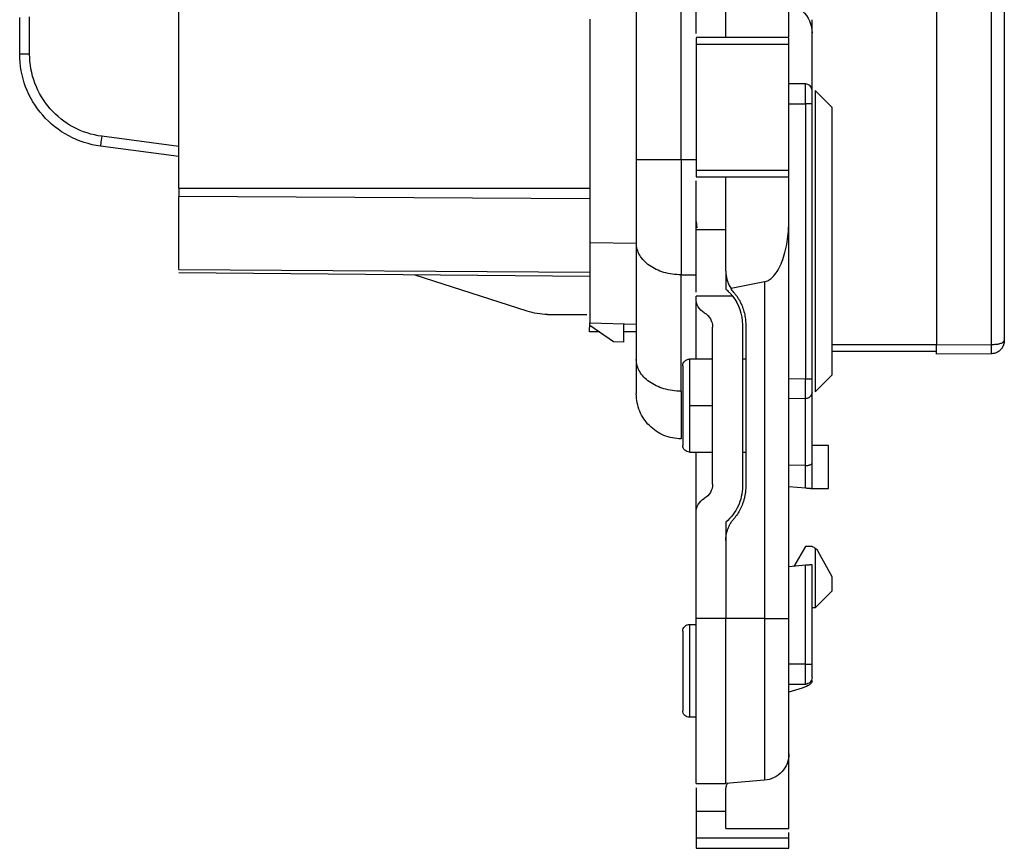
# Model space of a CAD drawing. Units: millimetres. Extents: x 0 to 420, y 0 to 297.
# Drawn here: x 202 to 232, y 124 to 149 of the extents above; entities that cross this region are included whole.
import ezdxf

# ---------------------------------------------------------------- set-up
doc = ezdxf.new("R2010")
doc.units = ezdxf.units.MM

msp = doc.modelspace()

# ---------------------------------------------------------------- linework, layer by layer
at = {"color": 7, "linetype": 'Continuous'}
for p, q in [((229.485, 183.773), (229.485, 139.432)), ((231.138, 183.76), (231.138, 139.445)), ((231.535, 183.64), (231.535, 139.565)), ((206.635, 144.16), (206.635, 179.046)), ((220.435, 153.703), (220.435, 145.014)), ((221.785, 145.014), (221.785, 153.517)), ((223.135, 148.723), (223.135, 152.107)), ((222.235, 148.821), (222.235, 150.303)), ((225.035, 148.723), (225.035, 150.008)), ((201.835, 148.203), (201.835, 149.31)), ((202.135, 148.203), (202.135, 149.325)), ((219.035, 149.256), (219.035, 142.515)), ((225.735, 148.838), (225.735, 149.24)), ((225.735, 147.103), (225.735, 148.838)), ((225.035, 148.7), (222.235, 148.7)), ((222.235, 148.5), (222.235, 144.706)), ((222.235, 148.5), (225.035, 148.5)), ((225.035, 144.706), (225.035, 148.5)), ((225.535, 147.303), (225.035, 147.303)), ((225.834, 147.105), (225.834, 138.022)), ((225.834, 147.105), (226.334, 146.605)), ((225.035, 146.703), (225.535, 146.703)), ((225.535, 146.703), (225.535, 138.412)), ((225.735, 138.412), (225.735, 146.703)), ((226.334, 146.605), (226.334, 138.522)), ((206.635, 145.419), (204.309, 145.725)), ((206.635, 145.116), (204.269, 145.427)), ((222.235, 145.014), (221.785, 145.014)), ((222.235, 144.706), (225.035, 144.706)), ((222.235, 144.506), (225.035, 144.506)), ((222.235, 142.903), (222.235, 144.383)), ((223.135, 141.668), (223.135, 144.482)), ((225.035, 143.197), (225.035, 144.482)), ((206.635, 144.16), (219.035, 144.16)), ((206.635, 141.705), (206.635, 143.912)), ((219.035, 143.835), (206.635, 143.912)), ((225.035, 131.183), (225.035, 143.197)), ((222.235, 143.152), (222.26, 142.962)), ((223.135, 142.903), (222.235, 142.903)), ((219.035, 142.515), (219.035, 140.103)), ((220.435, 142.495), (219.035, 142.515)), ((220.435, 142.504), (220.435, 138.993)), ((206.635, 141.705), (219.035, 141.628)), ((219.035, 141.494), (206.635, 141.602)), ((217.139, 140.45), (213.765, 141.54)), ((221.785, 141.549), (222.235, 141.549)), ((221.785, 138.038), (221.785, 141.549)), ((224.304, 141.338), (223.291, 141.131)), ((224.304, 141.338), (224.304, 131.183)), ((223.339, 140.903), (222.235, 140.903)), ((222.235, 140.835), (222.235, 140.903)), ((222.235, 139.003), (222.235, 140.712)), ((217.754, 140.353), (218.938, 140.353)), ((219.025, 139.828), (219.035, 140.103)), ((219.035, 140.103), (220.435, 140.054)), ((219.745, 139.523), (219.035, 140.021)), ((220.044, 140.054), (220.044, 139.512)), ((222.735, 135.237), (222.735, 139.969)), ((223.635, 140.043), (223.635, 135.163)), ((223.735, 140.043), (223.735, 135.163)), ((219.31, 139.828), (219.025, 139.828)), ((220.435, 139.828), (220.044, 139.828)), ((220.044, 139.512), (219.745, 139.523)), ((229.485, 139.432), (226.334, 139.432)), ((229.485, 139.432), (231.138, 139.445)), ((222.735, 139.003), (222.035, 139.003)), ((223.735, 139.003), (223.635, 139.003)), ((229.485, 139.232), (226.334, 139.232)), ((231.138, 139.165), (229.485, 139.152)), ((225.535, 138.412), (225.035, 138.403)), ((225.834, 138.022), (226.334, 138.522)), ((225.538, 137.812), (225.035, 137.803)), ((225.535, 135.794), (225.535, 137.812)), ((225.538, 137.812), (225.539, 137.835)), ((225.735, 138.012), (225.72, 137.938)), ((225.735, 135.877), (225.735, 138.012)), ((222.035, 137.603), (222.735, 137.603)), ((226.235, 136.403), (225.735, 136.403)), ((226.235, 135.103), (226.235, 136.403)), ((222.035, 136.203), (222.735, 136.203)), ((222.235, 134.371), (222.235, 136.203)), ((223.635, 136.203), (223.735, 136.203)), ((225.535, 135.794), (225.035, 135.803)), ((225.538, 135.794), (225.535, 135.794)), ((225.538, 135.12), (225.538, 135.794)), ((225.735, 135.103), (225.735, 135.877)), ((225.035, 135.164), (225.538, 135.12)), ((225.735, 135.103), (226.235, 135.103)), ((222.235, 131.183), (222.235, 134.371)), ((223.135, 134.091), (223.135, 131.183)), ((223.135, 133.538), (223.135, 131.183)), ((225.535, 133.353), (225.19, 132.755)), ((225.735, 133.353), (225.535, 133.353)), ((225.834, 133.303), (225.834, 131.503)), ((225.913, 133.211), (226.334, 132.453)), ((225.538, 132.786), (225.035, 132.742)), ((225.538, 129.803), (225.538, 132.786)), ((225.735, 131.503), (225.735, 132.803)), ((226.334, 132.453), (226.334, 132.003)), ((225.834, 131.503), (226.334, 132.003)), ((225.735, 129.803), (225.735, 131.503)), ((225.834, 131.503), (225.735, 131.503)), ((222.035, 131.003), (222.235, 131.003)), ((223.135, 131.183), (222.235, 131.183)), ((224.304, 131.183), (223.135, 131.183)), ((225.538, 129.803), (225.035, 129.803)), ((225.035, 129.203), (225.535, 129.203)), ((225.442, 129.086), (225.035, 128.96)), ((222.235, 128.203), (222.035, 128.203)), ((225.035, 124.853), (225.035, 127.102)), ((224.304, 126.305), (223.135, 126.203)), ((222.235, 126.203), (223.135, 126.203)), ((222.235, 126.08), (222.235, 125.377)), ((223.135, 124.853), (223.135, 126.068)), ((222.235, 125.377), (223.135, 125.377)), ((222.235, 125.377), (222.235, 124.567)), ((223.135, 124.853), (225.035, 124.853)), ((222.235, 124.567), (225.035, 124.567)), ((225.035, 124.567), (225.035, 124.73)), ((222.235, 124.253), (225.035, 124.253))]:
    msp.add_line(p, q, dxfattribs=at)
for points in [[(225.442, 149.511), (225.627, 149.335), (225.735, 149.087), (225.735, 148.838)], [(206.635, 144.16), (206.635, 144.068), (206.635, 143.977), (206.635, 143.912)], [(223.375, 141.018), (223.344, 141.053), (223.316, 141.091), (223.291, 141.131)], [(223.339, 140.903), (223.529, 140.659), (223.635, 140.352), (223.635, 140.043)], [(217.754, 140.353), (217.545, 140.353), (217.337, 140.386), (217.139, 140.45)], [(225.735, 133.353), (225.771, 133.343), (225.804, 133.325), (225.834, 133.303)], [(225.735, 129.304), (225.735, 129.223), (225.627, 129.143), (225.442, 129.086)]]:
    msp.add_open_spline(points, degree=3, dxfattribs=at)
for points, knots in [([(222.235, 148.698), (222.235, 148.698), (222.235, 148.697), (222.235, 148.679), (222.235, 148.647), (222.235, 148.604), (222.235, 148.554), (222.235, 148.518), (222.235, 148.5)], [0, 0, 0, 0, 0.13415, 0.30732, 0.48049, 0.65366, 0.82683, 1, 1, 1, 1]), ([(225.035, 148.5), (225.035, 148.518), (225.035, 148.554), (225.035, 148.604), (225.035, 148.647), (225.035, 148.679), (225.035, 148.697), (225.035, 148.698), (225.035, 148.698)], [0, 0, 0, 0, 0.17317, 0.34634, 0.51951, 0.69268, 0.86585, 1, 1, 1, 1]), ([(202.135, 148.203), (202.056, 148.203), (201.978, 148.203), (201.867, 148.203), (201.835, 148.203), (201.835, 148.203)], [0, 0, 0, 0, 0.5, 0.5, 1, 1, 1, 1]), ([(204.269, 145.427), (203.936, 145.471), (203.611, 145.576), (203.019, 145.892), (202.751, 146.105), (202.308, 146.61), (202.132, 146.903), (201.896, 147.531), (201.835, 147.867), (201.835, 148.203)], [0, 0, 0, 0, 0.25, 0.25, 0.5, 0.5, 0.75, 0.75, 1, 1, 1, 1]), ([(204.309, 145.725), (204.011, 145.764), (203.721, 145.857), (203.192, 146.14), (202.953, 146.329), (202.557, 146.78), (202.401, 147.042), (202.189, 147.603), (202.135, 147.903), (202.135, 148.203)], [0, 0, 0, 0, 0.25, 0.25, 0.5, 0.5, 0.75, 0.75, 1, 1, 1, 1]), ([(225.535, 146.703), (225.535, 146.86), (225.535, 147.016), (225.535, 147.238), (225.535, 147.303), (225.535, 147.303)], [0, 0, 0, 0, 0.5, 0.5, 1, 1, 1, 1]), ([(225.735, 147.103), (225.735, 147.155), (225.713, 147.207), (225.639, 147.281), (225.587, 147.303), (225.535, 147.303)], [0, 0, 0, 0, 0.5, 0.5, 1, 1, 1, 1]), ([(225.735, 146.703), (225.735, 146.808), (225.735, 146.912), (225.735, 147.06), (225.735, 147.103), (225.735, 147.103)], [0, 0, 0, 0, 0.5, 0.5, 1, 1, 1, 1]), ([(225.735, 146.703), (225.735, 146.703), (225.713, 146.703), (225.639, 146.703), (225.587, 146.703), (225.535, 146.703)], [0, 0, 0, 0, 0.5, 0.5, 1, 1, 1, 1]), ([(204.309, 145.725), (204.298, 145.647), (204.288, 145.569), (204.274, 145.459), (204.269, 145.427), (204.269, 145.427)], [0, 0, 0, 0, 0.5, 0.5, 1, 1, 1, 1]), ([(221.785, 145.014), (221.608, 145.014), (221.431, 145.014), (221.105, 145.014), (220.955, 145.014), (220.705, 145.014), (220.605, 145.014), (220.47, 145.014), (220.435, 145.014), (220.435, 145.014)], [0, 0, 0, 0, 0.25, 0.25, 0.5, 0.5, 0.75, 0.75, 1, 1, 1, 1]), ([(220.435, 145.014), (220.435, 144.549), (220.435, 144.085), (220.435, 143.226), (220.435, 142.832), (220.435, 142.504)], [0, 0, 0, 0, 0.5, 0.5, 1, 1, 1, 1]), ([(221.785, 145.014), (221.785, 144.372), (221.785, 143.731), (221.785, 142.546), (221.785, 142.002), (221.785, 141.549)], [0, 0, 0, 0, 0.5, 0.5, 1, 1, 1, 1]), ([(222.235, 144.706), (222.235, 144.654), (222.235, 144.602), (222.235, 144.528), (222.235, 144.506), (222.235, 144.506)], [0, 0, 0, 0, 0.5, 0.5, 1, 1, 1, 1]), ([(225.035, 144.506), (225.035, 144.506), (225.035, 144.528), (225.035, 144.602), (225.035, 144.654), (225.035, 144.706)], [0, 0, 0, 0, 0.5, 0.5, 1, 1, 1, 1]), ([(224.304, 141.338), (224.324, 141.343), (224.363, 141.353), (224.419, 141.379), (224.475, 141.415), (224.529, 141.46), (224.616, 141.549), (224.724, 141.706), (224.834, 141.946), (224.925, 142.23), (224.988, 142.542), (225.028, 142.868), (225.032, 143.087), (225.035, 143.197)], [0, 0, 0, 0, 0.026457, 0.054154, 0.083729, 0.115705, 0.150499, 0.256482, 0.382647, 0.526122, 0.684142, 0.839842, 1, 1, 1, 1]), ([(222.235, 141.026), (222.235, 141.034), (222.235, 141.086), (222.235, 141.468), (222.235, 142.114), (222.235, 142.64), (222.235, 142.903)], [0, 0, 0, 0, 0.060415, 0.37361, 0.686805, 1, 1, 1, 1]), ([(221.785, 141.549), (221.608, 141.549), (221.431, 141.574), (221.105, 141.669), (220.955, 141.74), (220.705, 141.917), (220.605, 142.023), (220.47, 142.254), (220.435, 142.379), (220.435, 142.504)], [0, 0, 0, 0, 0.25, 0.25, 0.5, 0.5, 0.75, 0.75, 1, 1, 1, 1]), ([(223.135, 141.668), (223.136, 141.636), (223.137, 141.573), (223.151, 141.48), (223.177, 141.373), (223.219, 141.254), (223.267, 141.172), (223.291, 141.131)], [0, 0, 0, 0, 0.167574, 0.334822, 0.503011, 0.751851, 1, 1, 1, 1]), ([(223.135, 141.545), (223.135, 141.505), (223.135, 141.319), (223.135, 141.205), (223.135, 141.115)], [0, 0, 0, 0, 0.2158628, 1, 1, 1, 1]), ([(223.135, 141.115), (223.152, 141.1), (223.188, 141.069), (223.231, 141.027), (223.266, 140.99), (223.293, 140.959), (223.314, 140.934), (223.329, 140.916), (223.337, 140.905), (223.339, 140.904), (223.339, 140.903)], [0, 0, 0, 0, 0.123337, 0.245345, 0.366934, 0.489024, 0.612521, 0.738306, 0.867208, 1, 1, 1, 1]), ([(222.485, 140.402), (222.409, 140.446), (222.345, 140.509), (222.258, 140.661), (222.235, 140.748), (222.235, 140.835)], [0, 0, 0, 0, 0.5, 0.5, 1, 1, 1, 1]), ([(223.375, 141.018), (223.397, 140.99), (223.442, 140.935), (223.502, 140.848), (223.556, 140.757), (223.603, 140.661), (223.652, 140.541), (223.696, 140.394), (223.729, 140.22), (223.733, 140.102), (223.735, 140.043)], [0, 0, 0, 0, 0.100531, 0.20032, 0.299872, 0.399697, 0.500299, 0.667172, 0.83295, 1, 1, 1, 1]), ([(222.485, 140.402), (222.56, 140.358), (222.624, 140.295), (222.711, 140.143), (222.735, 140.056), (222.735, 139.969)], [0, 0, 0, 0, 0.5, 0.5, 1, 1, 1, 1]), ([(229.485, 139.152), (229.485, 139.153), (229.485, 139.155), (229.485, 139.171), (229.485, 139.198), (229.485, 139.233), (229.485, 139.277), (229.485, 139.327), (229.485, 139.38), (229.485, 139.415), (229.485, 139.432)], [0, 0, 0, 0, 0.127005, 0.249363, 0.372126, 0.500301, 0.628713, 0.76012, 0.879336, 1, 1, 1, 1]), ([(231.138, 139.445), (231.158, 139.446), (231.197, 139.446), (231.255, 139.45), (231.309, 139.456), (231.36, 139.464), (231.424, 139.479), (231.509, 139.513), (231.525, 139.545), (231.535, 139.565)], [0, 0, 0, 0, 0.093447, 0.186207, 0.27842, 0.370233, 0.461791, 0.671203, 1, 1, 1, 1]), ([(231.535, 139.565), (231.534, 139.543), (231.532, 139.501), (231.517, 139.443), (231.496, 139.392), (231.472, 139.349), (231.446, 139.313), (231.404, 139.266), (231.337, 139.215), (231.24, 139.174), (231.171, 139.168), (231.138, 139.165)], [0, 0, 0, 0, 0.107735, 0.206193, 0.295379, 0.375299, 0.445965, 0.507396, 0.679017, 0.842957, 1, 1, 1, 1]), ([(231.138, 139.445), (231.138, 139.379), (231.139, 139.302), (231.139, 139.193), (231.138, 139.165), (231.138, 139.165)], [0, 0, 0, 0, 0.5, 0.5, 1, 1, 1, 1]), ([(221.835, 138.803), (221.835, 138.855), (221.856, 138.907), (221.93, 138.981), (221.982, 139.003), (222.035, 139.003)], [0, 0, 0, 0, 0.5, 0.5, 1, 1, 1, 1]), ([(222.035, 139.003), (222.035, 139.003), (222.035, 138.967), (222.035, 138.826), (222.035, 138.722), (222.035, 138.463), (222.035, 138.308), (222.035, 137.969), (222.035, 137.786), (222.035, 137.603)], [0, 0, 0, 0, 0.25, 0.25, 0.5, 0.5, 0.75, 0.75, 1, 1, 1, 1]), ([(221.785, 138.038), (221.608, 138.038), (221.431, 138.063), (221.105, 138.159), (220.955, 138.229), (220.705, 138.406), (220.605, 138.512), (220.47, 138.743), (220.435, 138.868), (220.435, 138.993)], [0, 0, 0, 0, 0.25, 0.25, 0.5, 0.5, 0.75, 0.75, 1, 1, 1, 1]), ([(220.435, 138.993), (220.435, 138.664), (220.435, 138.401), (220.435, 138.045), (220.435, 137.953), (220.435, 137.953)], [0, 0, 0, 0, 0.5, 0.5, 1, 1, 1, 1]), ([(221.835, 138.803), (221.835, 138.803), (221.835, 138.772), (221.835, 138.651), (221.835, 138.563), (221.835, 138.34), (221.835, 138.207), (221.835, 137.917), (221.835, 137.76), (221.835, 137.446), (221.835, 137.289), (221.835, 136.999), (221.835, 136.865), (221.835, 136.643), (221.835, 136.554), (221.835, 136.434), (221.835, 136.403), (221.835, 136.403)], [0, 0, 0, 0, 0.125, 0.125, 0.25, 0.25, 0.375, 0.375, 0.5, 0.5, 0.625, 0.625, 0.75, 0.75, 0.875, 0.875, 1, 1, 1, 1]), ([(225.535, 138.412), (225.587, 138.412), (225.639, 138.412), (225.713, 138.412), (225.735, 138.412), (225.735, 138.412)], [0, 0, 0, 0, 0.5, 0.5, 1, 1, 1, 1]), ([(225.539, 137.835), (225.539, 137.84), (225.539, 137.857), (225.539, 137.979), (225.537, 138.175), (225.535, 138.333), (225.535, 138.412)], [0, 0, 0, 0, 0.141369, 0.427579, 0.71379, 1, 1, 1, 1]), ([(225.735, 138.012), (225.735, 138.013), (225.735, 138.015), (225.735, 138.031), (225.735, 138.055), (225.735, 138.088), (225.735, 138.126), (225.735, 138.182), (225.735, 138.254), (225.735, 138.338), (225.735, 138.389), (225.735, 138.412)], [0, 0, 0, 0, 0.102637, 0.203159, 0.302519, 0.401348, 0.500052, 0.584246, 0.759931, 0.889602, 1, 1, 1, 1]), ([(221.785, 136.603), (221.608, 136.603), (221.431, 136.638), (221.105, 136.773), (220.955, 136.873), (220.705, 137.123), (220.605, 137.273), (220.47, 137.6), (220.435, 137.776), (220.435, 137.953)], [0, 0, 0, 0, 0.25, 0.25, 0.5, 0.5, 0.75, 0.75, 1, 1, 1, 1]), ([(221.785, 138.038), (221.785, 137.585), (221.785, 137.221), (221.785, 136.73), (221.785, 136.603), (221.785, 136.603)], [0, 0, 0, 0, 0.5, 0.5, 1, 1, 1, 1]), ([(225.721, 137.943), (225.712, 137.924), (225.698, 137.892), (225.663, 137.857), (225.628, 137.833), (225.585, 137.816), (225.554, 137.813), (225.538, 137.812)], [0, 0, 0, 0, 0.26672, 0.433848, 0.611767, 0.800484, 1, 1, 1, 1]), ([(225.538, 137.824), (225.556, 137.824), (225.594, 137.824), (225.648, 137.846), (225.694, 137.884), (225.712, 137.921), (225.721, 137.939)], [0, 0, 0, 0, 0.240118, 0.492982, 0.749732, 1, 1, 1, 1]), ([(222.035, 137.603), (222.035, 137.42), (222.035, 137.236), (222.035, 136.898), (222.035, 136.743), (222.035, 136.483), (222.035, 136.38), (222.035, 136.239), (222.035, 136.203), (222.035, 136.203)], [0, 0, 0, 0, 0.25, 0.25, 0.5, 0.5, 0.75, 0.75, 1, 1, 1, 1]), ([(222.035, 136.203), (221.982, 136.203), (221.93, 136.224), (221.856, 136.299), (221.835, 136.351), (221.835, 136.403)], [0, 0, 0, 0, 0.5, 0.5, 1, 1, 1, 1]), ([(225.538, 135.794), (225.551, 135.795), (225.576, 135.795), (225.613, 135.8), (225.648, 135.808), (225.685, 135.821), (225.724, 135.843), (225.731, 135.864), (225.735, 135.877)], [0, 0, 0, 0, 0.115316, 0.234774, 0.359009, 0.488584, 0.701611, 1, 1, 1, 1]), ([(222.735, 135.237), (222.735, 135.15), (222.711, 135.062), (222.624, 134.911), (222.56, 134.847), (222.485, 134.804)], [0, 0, 0, 0, 0.5, 0.5, 1, 1, 1, 1]), ([(223.635, 135.163), (223.635, 134.96), (223.59, 134.756), (223.417, 134.387), (223.291, 134.222), (223.135, 134.091)], [0, 0, 0, 0, 0.5, 0.5, 1, 1, 1, 1]), ([(223.735, 135.163), (223.734, 135.128), (223.733, 135.057), (223.721, 134.951), (223.702, 134.847), (223.676, 134.744), (223.636, 134.621), (223.574, 134.48), (223.485, 134.327), (223.412, 134.234), (223.375, 134.188)], [0, 0, 0, 0, 0.100382, 0.200053, 0.29952, 0.399293, 0.499877, 0.666798, 0.832719, 1, 1, 1, 1]), ([(225.538, 135.12), (225.552, 135.119), (225.58, 135.117), (225.619, 135.113), (225.652, 135.111), (225.68, 135.108), (225.701, 135.106), (225.717, 135.105), (225.728, 135.104), (225.734, 135.103), (225.734, 135.103), (225.735, 135.103)], [0, 0, 0, 0, 0.137475, 0.268349, 0.392625, 0.510305, 0.621394, 0.725898, 0.823827, 0.915189, 1, 1, 1, 1]), ([(222.235, 134.371), (222.235, 134.458), (222.258, 134.545), (222.345, 134.696), (222.409, 134.76), (222.485, 134.804)], [0, 0, 0, 0, 0.5, 0.5, 1, 1, 1, 1]), ([(223.135, 133.538), (223.136, 133.571), (223.137, 133.636), (223.152, 133.734), (223.177, 133.831), (223.211, 133.926), (223.255, 134.018), (223.309, 134.107), (223.353, 134.161), (223.375, 134.188)], [0, 0, 0, 0, 0.137408, 0.276615, 0.417634, 0.560472, 0.70514, 0.851647, 1, 1, 1, 1]), ([(225.834, 133.303), (225.85, 133.289), (225.879, 133.264), (225.902, 133.228), (225.913, 133.211)], [0, 0, 0, 0, 0.532008, 1, 1, 1, 1]), ([(225.735, 132.803), (225.734, 132.803), (225.732, 132.803), (225.718, 132.801), (225.692, 132.799), (225.652, 132.795), (225.6, 132.791), (225.559, 132.788), (225.538, 132.786)], [0, 0, 0, 0, 0.129764, 0.274263, 0.433526, 0.607568, 0.796394, 1, 1, 1, 1]), ([(221.835, 130.803), (221.835, 130.855), (221.856, 130.907), (221.93, 130.981), (221.982, 131.003), (222.035, 131.003)], [0, 0, 0, 0, 0.5, 0.5, 1, 1, 1, 1]), ([(222.035, 131.003), (222.035, 131.003), (222.035, 130.967), (222.035, 130.826), (222.035, 130.722), (222.035, 130.463), (222.035, 130.308), (222.035, 129.969), (222.035, 129.786), (222.035, 129.42), (222.035, 129.236), (222.035, 128.898), (222.035, 128.743), (222.035, 128.483), (222.035, 128.38), (222.035, 128.239), (222.035, 128.203), (222.035, 128.203)], [0, 0, 0, 0, 0.125, 0.125, 0.25, 0.25, 0.375, 0.375, 0.5, 0.5, 0.625, 0.625, 0.75, 0.75, 0.875, 0.875, 1, 1, 1, 1]), ([(222.235, 126.203), (222.235, 126.204), (222.235, 126.205), (222.235, 126.217), (222.235, 126.236), (222.235, 126.263), (222.235, 126.315), (222.235, 126.41), (222.235, 126.575), (222.235, 126.784), (222.235, 127.119), (222.235, 127.639), (222.235, 128.272), (222.235, 128.832), (222.235, 129.274), (222.235, 129.735), (222.235, 130.157), (222.235, 130.533), (222.235, 130.857), (222.235, 131.074), (222.235, 131.183)], [0, 0, 0, 0, 0.025042, 0.050031, 0.075006, 0.100007, 0.125071, 0.18755, 0.2501, 0.312579, 0.375129, 0.500007, 0.624885, 0.687364, 0.749914, 0.812393, 0.874943, 0.916643, 0.958269, 1, 1, 1, 1]), ([(223.135, 126.203), (223.135, 126.204), (223.135, 126.205), (223.135, 126.217), (223.135, 126.236), (223.135, 126.263), (223.135, 126.315), (223.135, 126.41), (223.135, 126.575), (223.135, 126.784), (223.135, 127.119), (223.135, 127.639), (223.135, 128.272), (223.135, 128.832), (223.135, 129.274), (223.135, 129.735), (223.135, 130.157), (223.135, 130.533), (223.135, 130.857), (223.135, 131.074), (223.135, 131.183)], [0, 0, 0, 0, 0.025042, 0.050031, 0.075006, 0.100007, 0.125071, 0.18755, 0.2501, 0.312579, 0.375129, 0.500007, 0.624885, 0.687364, 0.749914, 0.812393, 0.874943, 0.916643, 0.958269, 1, 1, 1, 1]), ([(223.135, 126.203), (223.135, 126.203), (223.135, 126.333), (223.135, 126.832), (223.135, 127.201), (223.135, 128.123), (223.135, 128.675), (223.135, 129.88), (223.135, 130.531), (223.135, 131.183)], [0, 0, 0, 0, 0.25, 0.25, 0.5, 0.5, 0.75, 0.75, 1, 1, 1, 1]), ([(224.304, 131.183), (224.304, 130.545), (224.304, 129.906), (224.304, 128.727), (224.304, 128.186), (224.304, 127.282), (224.304, 126.921), (224.304, 126.432), (224.304, 126.305), (224.304, 126.305)], [0, 0, 0, 0, 0.25, 0.25, 0.5, 0.5, 0.75, 0.75, 1, 1, 1, 1]), ([(224.304, 131.183), (224.501, 131.183), (224.691, 131.183), (224.958, 131.183), (225.035, 131.183), (225.035, 131.183)], [0, 0, 0, 0, 0.5, 0.5, 1, 1, 1, 1]), ([(225.035, 127.102), (225.035, 127.102), (225.035, 127.208), (225.035, 127.617), (225.035, 127.92), (225.035, 128.675), (225.035, 129.128), (225.035, 130.115), (225.035, 130.649), (225.035, 131.183)], [0, 0, 0, 0, 0.25, 0.25, 0.5, 0.5, 0.75, 0.75, 1, 1, 1, 1]), ([(221.835, 130.803), (221.835, 130.803), (221.835, 130.772), (221.835, 130.651), (221.835, 130.563), (221.835, 130.34), (221.835, 130.207), (221.835, 129.917), (221.835, 129.76), (221.835, 129.446), (221.835, 129.289), (221.835, 128.999), (221.835, 128.865), (221.835, 128.643), (221.835, 128.554), (221.835, 128.434), (221.835, 128.403), (221.835, 128.403)], [0, 0, 0, 0, 0.125, 0.125, 0.25, 0.25, 0.375, 0.375, 0.5, 0.5, 0.625, 0.625, 0.75, 0.75, 0.875, 0.875, 1, 1, 1, 1]), ([(225.535, 129.203), (225.535, 129.204), (225.535, 129.206), (225.536, 129.221), (225.536, 129.245), (225.536, 129.276), (225.537, 129.313), (225.537, 129.355), (225.537, 129.401), (225.538, 129.45), (225.538, 129.501), (225.538, 129.553), (225.538, 129.605), (225.538, 129.656), (225.538, 129.707), (225.538, 129.755), (225.538, 129.787), (225.538, 129.803)], [0, 0, 0, 0, 0.083652, 0.164878, 0.243679, 0.320054, 0.394002, 0.465525, 0.53462, 0.601289, 0.66553, 0.727344, 0.786731, 0.84369, 0.898221, 0.950325, 1, 1, 1, 1]), ([(225.538, 129.803), (225.59, 129.803), (225.641, 129.803), (225.714, 129.803), (225.735, 129.803), (225.735, 129.803)], [0, 0, 0, 0, 0.5, 0.5, 1, 1, 1, 1]), ([(225.735, 129.403), (225.735, 129.404), (225.735, 129.406), (225.735, 129.422), (225.735, 129.446), (225.735, 129.479), (225.735, 129.517), (225.735, 129.574), (225.735, 129.645), (225.735, 129.73), (225.735, 129.78), (225.735, 129.803)], [0, 0, 0, 0, 0.102651, 0.203186, 0.302556, 0.401393, 0.500101, 0.584558, 0.759965, 0.889801, 1, 1, 1, 1]), ([(225.735, 129.403), (225.735, 129.351), (225.713, 129.299), (225.639, 129.224), (225.587, 129.203), (225.535, 129.203)], [0, 0, 0, 0, 0.5, 0.5, 1, 1, 1, 1]), ([(222.035, 128.203), (221.982, 128.203), (221.93, 128.224), (221.856, 128.299), (221.835, 128.351), (221.835, 128.403)], [0, 0, 0, 0, 0.5, 0.5, 1, 1, 1, 1]), ([(225.035, 127.102), (225.035, 126.904), (224.958, 126.708), (224.691, 126.416), (224.501, 126.323), (224.304, 126.305)], [0, 0, 0, 0, 0.5, 0.5, 1, 1, 1, 1]), ([(223.189, 126.208), (223.181, 126.196), (223.164, 126.174), (223.147, 126.139), (223.137, 126.104), (223.135, 126.08), (223.135, 126.068)], [0, 0, 0, 0, 0.249952, 0.498947, 0.748471, 1, 1, 1, 1]), ([(222.235, 124.567), (222.235, 124.507), (222.235, 124.424), (222.235, 124.296), (222.235, 124.253), (222.235, 124.253)], [0, 0, 0, 0, 0.5, 0.5, 1, 1, 1, 1]), ([(225.035, 124.253), (225.035, 124.253), (225.035, 124.296), (225.035, 124.424), (225.035, 124.507), (225.035, 124.567)], [0, 0, 0, 0, 0.5, 0.5, 1, 1, 1, 1])]:
    msp.add_open_spline(points, degree=3, knots=knots, dxfattribs=at)

doc.saveas('drawing.dxf')
